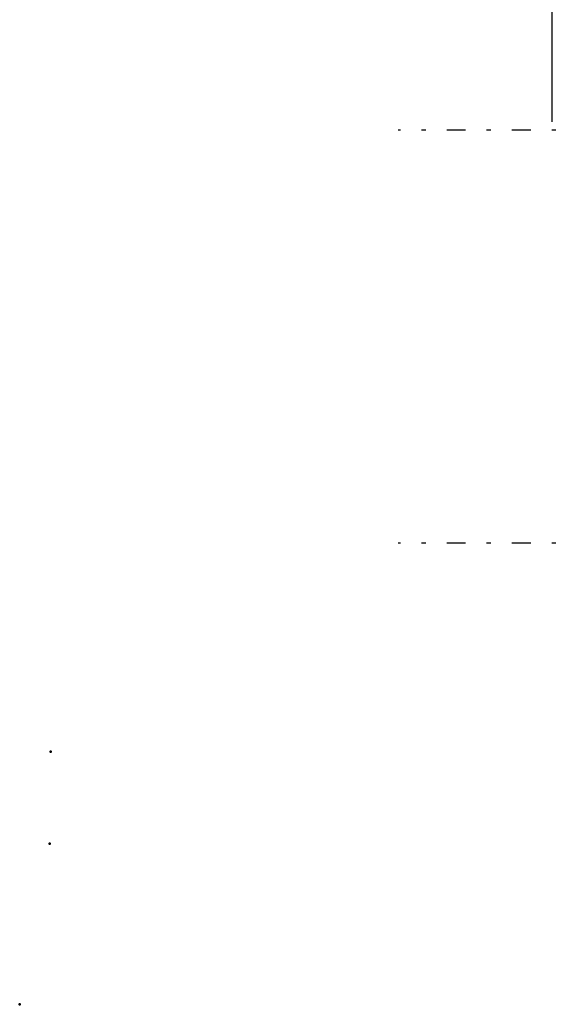
# Model space of a CAD drawing. Units: inches. Extents: x 17 to 233, y 17 to 232.
# Drawn here: x 17 to 30, y 84 to 108 of the extents above; entities that cross this region are included whole.
import ezdxf

# ---------------------------------------------------------------- set-up
doc = ezdxf.new("R2010")
doc.units = ezdxf.units.IN
doc.header["$MEASUREMENT"] = 0
doc.linetypes.add('Center', pattern=[1.5, 0.45, -0.5, 0.05, -0.5])
for name, color, linetype, lineweight in [('2d ConnectionPoints', 7, 'Continuous', 50), ('AM_5', 3, 'Continuous', 25), ('AM_7', 7, 'Center', 25)]:
    doc.layers.add(name, color=color, linetype=linetype, lineweight=lineweight)
doc.dimstyles.get("Standard").update_dxf_attribs({"dimtxt": 0.18, "dimasz": 0.18, "dimexe": 0.18, "dimexo": 0.0625, "dimgap": 0.09, "dimtad": 0, "dimtih": 1, "dimtoh": 1, "dimdec": 4, "dimzin": 0, "dimdsep": 46, "dimtxsty": 'Standard', "dimcen": 0.09, "dimadec": 0, "dimazin": 0, "dimtfac": 1, "dimtdec": 4, "dimtofl": 0, "dimtmove": 0, "dimatfit": 3, "dimfxl": 0, "dimtolj": 1, "dimtzin": 0, "dimarcsym": 0})

# ---------------------------------------------------------------- blocks, each defined once
blk = doc.blocks.new('45_3437014250X_C2_1676_4_0_0_in_9ZJ9D_1_1_GN_Wire_Rope_Hoist_900')
at = {"layer": 'AM_7'}
for p, q in [((106.773, 105.285), (26.118, 105.285)), ((106.773, 95.443), (26.118, 95.443))]:
    blk.add_line(p, q, dxfattribs=at)
blk = doc.blocks.new('*D152')
at = {"layer": 'AM_5', "color": 0, "lineweight": -2}
for p, q in [((29.784, 120.287), (25.999, 120.287)), ((28.284, 120.287), (26.784, 120.287)), ((29.784, 105.482), (29.784, 120.287)), ((33.446, 94.458), (33.446, 120.287)), ((34.946, 120.287), (36.446, 120.287))]:
    blk.add_line(p, q, dxfattribs=at)
at = {"layer": 'AM_5', "color": 0}
for points in [[(28.284, 120.037), (28.284, 120.537), (29.784, 120.287)], [(34.946, 120.537), (34.946, 120.037), (33.446, 120.287)]]:
    blk.add_solid(points, dxfattribs=at)
at = {"layer": 'Defpoints', "color": 0}
for p in [(29.784, 119.537), (29.784, 105.482), (33.446, 94.458)]:
    blk.add_point(p, dxfattribs=at)
at = {"layer": 'AM_5', "color": 0, "insert": (22.584, 120.287), "char_height": 1.5, "attachment_point": 5}
blk.add_mtext("\\A1;3.66''", dxfattribs=at)

msp = doc.modelspace()

# ---------------------------------------------------------------- linework, layer by layer
at = {"layer": '2d ConnectionPoints'}
for p in [(17.84343, 90.47315), (17.84343, 90.47315), (17.82375, 88.28761), (17.10721, 84.45839)]:
    msp.add_point(p, dxfattribs=at)

# ---------------------------------------------------------------- block references
msp.add_blockref('45_3437014250X_C2_1676_4_0_0_in_9ZJ9D_1_1_GN_Wire_Rope_Hoist_900', (0, 0))

# ---------------------------------------------------------------- dimensions: what is measured, and where the dimension line sits
at = {"layer": 'AM_5'}
dim = msp.add_linear_dim(base=(29.78438, 120.28713), p1=(33.4458, 94.45839), p2=(29.78438, 105.48201), text="3.66''", dimstyle='Standard', override={"dimtxt": 1.5, "dimasz": 1.5, "dimexe": 0, "dimexo": 0, "dimgap": 0.45}, dxfattribs=at)
dim.commit()
dim.dimension.update_dxf_attribs({"geometry": '*D152', "text_midpoint": (22.58438, 120.28713), "dimtype": 160})

doc.saveas('drawing.dxf')
